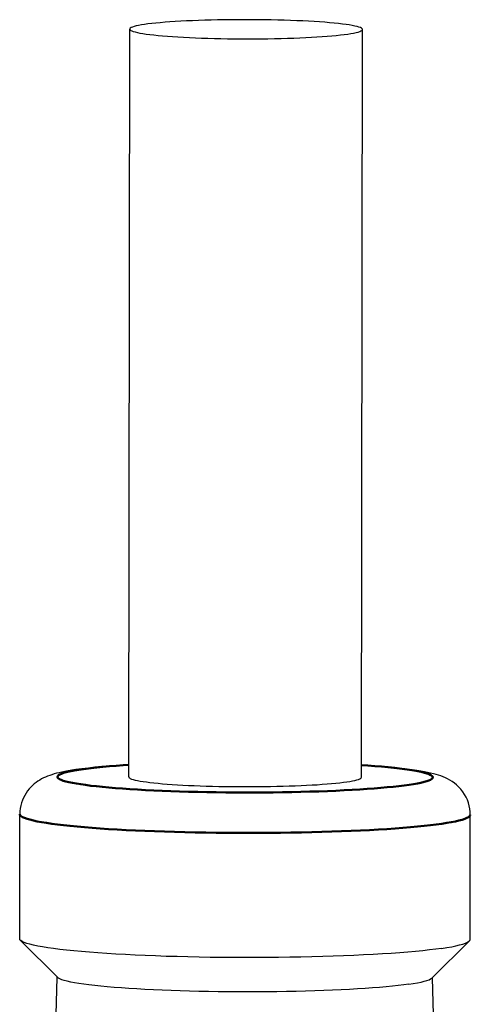
# Model space of a CAD drawing. Units: millimetres. Extents: x 1948 to 3533, y -622 to 1177.
# Drawn here: x 3077 to 3096, y -179 to -137 of the extents above; entities that cross this region are included whole.
import ezdxf

# ---------------------------------------------------------------- set-up
doc = ezdxf.new("R2010")
doc.units = ezdxf.units.MM
doc.header["$LTSCALE"] = 8
doc.layers.get('0').update_dxf_attribs({"linetype": 'CONTINUOUS'})
doc.layers.add('02_ACHSEN', color=7, linetype='CONTINUOUS')
doc.layers.add('AM_0 ( Kontur 0.5 )', color=7, linetype='CONTINUOUS', lineweight=50)

msp = doc.modelspace()

# ---------------------------------------------------------------- linework, layer by layer
at = {"color": 7, "linetype": 'Continuous'}
for points in [[(3079.356, -169.168), (3079.182, -169.195), (3079.024, -169.221), (3078.882, -169.247), (3078.752, -169.274), (3078.633, -169.301), (3078.522, -169.328), (3078.418, -169.357), (3078.32, -169.387), (3078.226, -169.418), (3078.135, -169.452), (3078.047, -169.489), (3077.961, -169.528), (3077.878, -169.571), (3077.797, -169.618), (3077.718, -169.668), (3077.639, -169.723), (3077.561, -169.785), (3077.485, -169.852), (3077.41, -169.925), (3077.339, -170.005), (3077.27, -170.092), (3077.206, -170.185), (3077.147, -170.284), (3077.094, -170.388), (3077.047, -170.497), (3077.008, -170.611), (3076.977, -170.729), (3076.954, -170.85), (3076.94, -170.973), (3076.936, -171.098)], [(3081.651, -168.952), (3081.44, -168.965), (3081.11, -168.988), (3080.791, -169.013), (3080.484, -169.039), (3080.188, -169.067), (3079.902, -169.098), (3079.623, -169.131), (3079.356, -169.168)], [(3096.436, -171.123), (3096.431, -170.996), (3096.416, -170.867), (3096.391, -170.734), (3096.354, -170.603), (3096.308, -170.479), (3096.253, -170.358), (3096.188, -170.242), (3096.113, -170.129), (3096.021, -170.013), (3095.923, -169.908), (3095.834, -169.826), (3095.745, -169.754), (3095.645, -169.683), (3095.544, -169.62), (3095.449, -169.569), (3095.355, -169.523), (3095.259, -169.482), (3095.161, -169.444), (3095.059, -169.409), (3094.952, -169.377), (3094.84, -169.346), (3094.719, -169.316), (3094.589, -169.287), (3094.448, -169.259), (3094.291, -169.23), (3094.118, -169.202), (3093.922, -169.173), (3093.703, -169.143), (3093.451, -169.113), (3093.174, -169.083), (3092.879, -169.054), (3092.569, -169.026), (3092.249, -169.001), (3091.918, -168.977), (3091.726, -168.965)]]:
    msp.add_lwpolyline(points, dxfattribs=at)
at = {"layer": '02_ACHSEN', "color": 7, "linetype": 'Continuous'}
for p, q in [((3081.65, -169.484), (3081.692, -137.094)), ((3091.725, -169.497), (3091.767, -137.107)), ((3076.929, -176.496), (3076.936, -171.098)), ((3096.429, -176.521), (3096.436, -171.123)), ((3078.579, -178.173), (3076.962, -176.562)), ((3094.774, -178.194), (3096.395, -176.587)), ((3078.392, -183.448), (3078.55, -178.172)), ((3078.55, -178.172), (3078.551, -178.145)), ((3094.803, -178.193), (3094.802, -178.166)), ((3094.967, -184.179), (3094.803, -178.193))]:
    msp.add_line(p, q, dxfattribs=at)
for points in [[(3089.184, -136.742), (3088.924, -136.731), (3088.657, -136.721), (3088.383, -136.712), (3088.103, -136.704), (3087.819, -136.698), (3087.531, -136.693), (3087.241, -136.69), (3086.949, -136.687), (3086.656, -136.687), (3086.363, -136.687), (3086.071, -136.69), (3085.782, -136.693), (3085.496, -136.698), (3085.214, -136.704), (3084.937, -136.712), (3084.667, -136.72), (3084.403, -136.731), (3084.147, -136.742), (3083.9, -136.755), (3083.662, -136.768), (3083.435, -136.783), (3083.219, -136.799), (3083.015, -136.816), (3082.824, -136.834), (3082.645, -136.853), (3082.481, -136.873), (3082.331, -136.893), (3082.195, -136.915), (3082.075, -136.937), (3081.971, -136.959), (3081.883, -136.982), (3081.811, -137.005), (3081.756, -137.029), (3081.718, -137.052), (3081.697, -137.076), (3081.692, -137.094)], [(3091.767, -137.107), (3091.767, -137.101), (3091.754, -137.077), (3091.724, -137.053), (3091.677, -137.029), (3091.614, -137.006), (3091.534, -136.982), (3091.438, -136.96), (3091.325, -136.937), (3091.198, -136.915), (3091.055, -136.894), (3090.897, -136.874), (3090.726, -136.854), (3090.541, -136.835), (3090.343, -136.817), (3090.132, -136.8), (3089.911, -136.784), (3089.678, -136.769), (3089.436, -136.755), (3089.184, -136.742)], [(3081.692, -137.094), (3081.693, -137.1), (3081.705, -137.125), (3081.735, -137.149), (3081.782, -137.172), (3081.845, -137.196), (3081.925, -137.219), (3082.022, -137.242), (3082.134, -137.265), (3082.262, -137.286), (3082.404, -137.308), (3082.562, -137.328), (3082.734, -137.348), (3082.919, -137.367), (3083.117, -137.385), (3083.327, -137.402), (3083.549, -137.418), (3083.781, -137.433), (3084.023, -137.447), (3084.275, -137.459)], [(3084.275, -137.459), (3084.536, -137.471), (3084.802, -137.481), (3085.076, -137.49), (3085.356, -137.498), (3085.64, -137.504), (3085.928, -137.509), (3086.218, -137.512), (3086.511, -137.514), (3086.804, -137.515), (3087.096, -137.514), (3087.388, -137.512), (3087.677, -137.509), (3087.963, -137.504), (3088.245, -137.498), (3088.522, -137.49), (3088.793, -137.481), (3089.056, -137.471), (3089.312, -137.46), (3089.559, -137.447), (3089.797, -137.433), (3090.024, -137.418), (3090.24, -137.402), (3090.444, -137.385), (3090.636, -137.367), (3090.814, -137.349), (3090.979, -137.329), (3091.129, -137.308), (3091.264, -137.287), (3091.384, -137.265), (3091.488, -137.243), (3091.576, -137.22), (3091.648, -137.197), (3091.703, -137.173), (3091.741, -137.149), (3091.762, -137.125), (3091.767, -137.107)], [(3081.65, -169.484), (3081.657, -169.506), (3081.68, -169.529), (3081.718, -169.552), (3081.772, -169.575), (3081.842, -169.598), (3081.926, -169.62), (3082.026, -169.642), (3082.14, -169.663), (3082.269, -169.684), (3082.412, -169.704), (3082.568, -169.724), (3082.737, -169.743), (3082.918, -169.761), (3083.111, -169.778), (3083.316, -169.794), (3083.531, -169.81), (3083.756, -169.824), (3083.99, -169.837), (3084.233, -169.849)], [(3084.233, -169.849), (3084.484, -169.86), (3084.741, -169.87), (3085.005, -169.879), (3085.274, -169.886), (3085.547, -169.893), (3085.824, -169.898), (3086.104, -169.901), (3086.385, -169.904), (3086.667, -169.905), (3086.95, -169.905), (3087.232, -169.903), (3087.512, -169.9), (3087.789, -169.896), (3088.063, -169.891), (3088.332, -169.884), (3088.597, -169.877), (3088.855, -169.867), (3089.107, -169.857), (3089.351, -169.846), (3089.586, -169.833), (3089.813, -169.82), (3090.029, -169.805), (3090.235, -169.789), (3090.43, -169.773), (3090.613, -169.755), (3090.784, -169.737), (3090.942, -169.718), (3091.087, -169.698), (3091.217, -169.678), (3091.334, -169.657), (3091.436, -169.635), (3091.523, -169.613), (3091.594, -169.591), (3091.651, -169.568), (3091.691, -169.545), (3091.716, -169.522), (3091.725, -169.497)], [(3076.962, -176.562), (3076.94, -176.535), (3076.929, -176.496)], [(3096.395, -176.587), (3096.415, -176.564), (3096.429, -176.521)], [(3095.193, -176.91), (3094.941, -176.945), (3094.669, -176.978), (3094.375, -177.011), (3094.062, -177.042), (3093.73, -177.071), (3093.38, -177.099), (3093.013, -177.126), (3092.63, -177.151), (3092.231, -177.175), (3091.818, -177.196), (3091.391, -177.216), (3090.953, -177.235), (3090.504, -177.251), (3090.045, -177.265), (3089.577, -177.278), (3089.102, -177.288), (3088.62, -177.297), (3088.134, -177.303), (3087.644, -177.307), (3087.151, -177.31), (3086.657, -177.31), (3086.163, -177.308), (3085.671, -177.305), (3085.181, -177.299), (3084.695, -177.291), (3084.214, -177.281), (3083.739, -177.269), (3083.272, -177.255), (3082.814, -177.24), (3082.365, -177.222), (3081.928, -177.202), (3081.503, -177.181), (3081.091, -177.158), (3080.694, -177.134), (3080.311, -177.107), (3079.946, -177.08), (3079.597, -177.05), (3079.267, -177.02), (3078.955, -176.988), (3078.664, -176.955), (3078.393, -176.92), (3078.143, -176.885), (3077.916, -176.849), (3077.71, -176.812), (3077.528, -176.774), (3077.369, -176.735), (3077.235, -176.696), (3077.124, -176.656), (3077.038, -176.616), (3076.977, -176.576), (3076.962, -176.562)], [(3095.193, -176.91), (3095.423, -176.874), (3095.63, -176.838), (3095.814, -176.8), (3095.975, -176.762), (3096.112, -176.723), (3096.225, -176.684), (3096.313, -176.644), (3096.376, -176.604), (3096.395, -176.587)], [(3093.772, -178.463), (3093.555, -178.493), (3093.319, -178.521), (3093.065, -178.549), (3092.794, -178.576), (3092.505, -178.601), (3092.201, -178.625), (3091.882, -178.648), (3091.548, -178.669), (3091.201, -178.689), (3090.842, -178.707), (3090.471, -178.724), (3090.09, -178.739), (3089.699, -178.752), (3089.3, -178.764), (3088.894, -178.774), (3088.482, -178.782), (3088.065, -178.788), (3087.644, -178.793), (3087.221, -178.795), (3086.796, -178.796), (3086.37, -178.795), (3085.946, -178.792), (3085.523, -178.788), (3085.104, -178.781), (3084.689, -178.773), (3084.279, -178.763), (3083.876, -178.752), (3083.481, -178.738), (3083.094, -178.723), (3082.718, -178.706), (3082.352, -178.688), (3081.998, -178.668), (3081.657, -178.647), (3081.329, -178.624), (3081.016, -178.6), (3080.719, -178.575), (3080.438, -178.548), (3080.174, -178.52), (3079.928, -178.491), (3079.7, -178.462), (3079.492, -178.431), (3079.303, -178.399), (3079.135, -178.367), (3078.987, -178.334), (3078.86, -178.3), (3078.755, -178.266), (3078.671, -178.232), (3078.609, -178.197), (3078.579, -178.173)], [(3093.772, -178.463), (3093.969, -178.432), (3094.147, -178.4), (3094.304, -178.368), (3094.44, -178.335), (3094.555, -178.302), (3094.648, -178.268), (3094.719, -178.233), (3094.769, -178.199), (3094.774, -178.194)]]:
    msp.add_lwpolyline(points, dxfattribs=at)
at = {"layer": 'AM_0 ( Kontur 0.5 )'}
for p, q in [((3079.36, -169.193), (3079.401, -169.186)), ((3079.401, -169.186), (3079.592, -169.156))]:
    msp.add_line(p, q, dxfattribs=at)
for points in [[(3093.783, -169.825), (3093.574, -169.854), (3093.347, -169.882), (3093.102, -169.909), (3092.842, -169.935), (3092.565, -169.96), (3092.273, -169.983), (3091.967, -170.005), (3091.648, -170.026), (3091.315, -170.046), (3090.971, -170.064), (3090.616, -170.081), (3090.25, -170.096), (3089.876, -170.109), (3089.493, -170.121), (3089.104, -170.132), (3088.707, -170.14), (3088.306, -170.147), (3087.901, -170.153), (3087.492, -170.156), (3087.082, -170.158), (3086.67, -170.159), (3086.259, -170.157), (3085.848, -170.154), (3085.44, -170.149), (3085.035, -170.143), (3084.634, -170.134), (3084.238, -170.125), (3083.849, -170.113), (3083.467, -170.1), (3083.093, -170.085), (3082.729, -170.069), (3082.375, -170.051), (3082.031, -170.032), (3081.7, -170.012), (3081.382, -169.99), (3081.077, -169.967), (3080.786, -169.942), (3080.511, -169.917), (3080.251, -169.89), (3080.009, -169.863), (3079.783, -169.834), (3079.575, -169.805), (3079.385, -169.774), (3079.214, -169.743), (3079.062, -169.712), (3078.93, -169.679), (3078.817, -169.647), (3078.725, -169.614), (3078.654, -169.58), (3078.603, -169.547), (3078.572, -169.513), (3078.563, -169.479), (3078.574, -169.445), (3078.606, -169.411), (3078.659, -169.378), (3078.733, -169.345), (3078.827, -169.312), (3078.941, -169.279), (3079.075, -169.248), (3079.229, -169.216), (3079.36, -169.193)], [(3079.592, -169.156), (3079.802, -169.128), (3080.029, -169.1), (3080.273, -169.073), (3080.534, -169.047), (3080.81, -169.022), (3081.102, -168.999), (3081.408, -168.976), (3081.651, -168.961)], [(3091.726, -168.974), (3091.994, -168.992), (3092.299, -169.015), (3092.589, -169.039), (3092.865, -169.065), (3093.124, -169.092), (3093.367, -169.119), (3093.593, -169.148), (3093.801, -169.177), (3093.991, -169.208), (3094.162, -169.239), (3094.313, -169.27), (3094.446, -169.302), (3094.558, -169.335), (3094.65, -169.368), (3094.722, -169.402), (3094.773, -169.435), (3094.803, -169.469), (3094.813, -169.503), (3094.801, -169.537), (3094.769, -169.57), (3094.716, -169.604), (3094.643, -169.637), (3094.549, -169.67), (3094.434, -169.702), (3094.3, -169.734), (3094.147, -169.765), (3093.974, -169.796), (3093.783, -169.825)], [(3095.2, -171.512), (3094.964, -171.544), (3094.71, -171.576), (3094.437, -171.606), (3094.147, -171.636), (3093.84, -171.664), (3093.517, -171.691), (3093.178, -171.717), (3092.824, -171.741), (3092.457, -171.764), (3092.077, -171.785), (3091.684, -171.805), (3091.28, -171.823), (3090.866, -171.84), (3090.442, -171.855), (3090.009, -171.868), (3089.569, -171.88), (3089.123, -171.89), (3088.671, -171.898), (3088.215, -171.904), (3087.755, -171.908), (3087.292, -171.911), (3086.829, -171.912), (3086.365, -171.911), (3085.901, -171.908), (3085.44, -171.904), (3084.981, -171.897), (3084.526, -171.889), (3084.076, -171.879), (3083.632, -171.868), (3083.195, -171.854), (3082.766, -171.839), (3082.346, -171.822), (3081.935, -171.804), (3081.535, -171.784), (3081.147, -171.763), (3080.772, -171.74), (3080.41, -171.716), (3080.062, -171.69), (3079.729, -171.663), (3079.412, -171.635), (3079.111, -171.605), (3078.827, -171.575), (3078.562, -171.543), (3078.314, -171.51), (3078.086, -171.477), (3077.877, -171.443), (3077.688, -171.408), (3077.52, -171.372), (3077.372, -171.335), (3077.245, -171.299), (3077.14, -171.261), (3077.056, -171.224), (3076.994, -171.186), (3076.955, -171.148), (3076.937, -171.11), (3076.936, -171.098)], [(3096.436, -171.123), (3096.43, -171.149), (3096.404, -171.187), (3096.356, -171.225), (3096.285, -171.263), (3096.193, -171.3), (3096.08, -171.337), (3095.945, -171.373), (3095.789, -171.409), (3095.613, -171.444), (3095.416, -171.478), (3095.2, -171.512)]]:
    msp.add_lwpolyline(points, dxfattribs=at)

doc.saveas('drawing.dxf')
